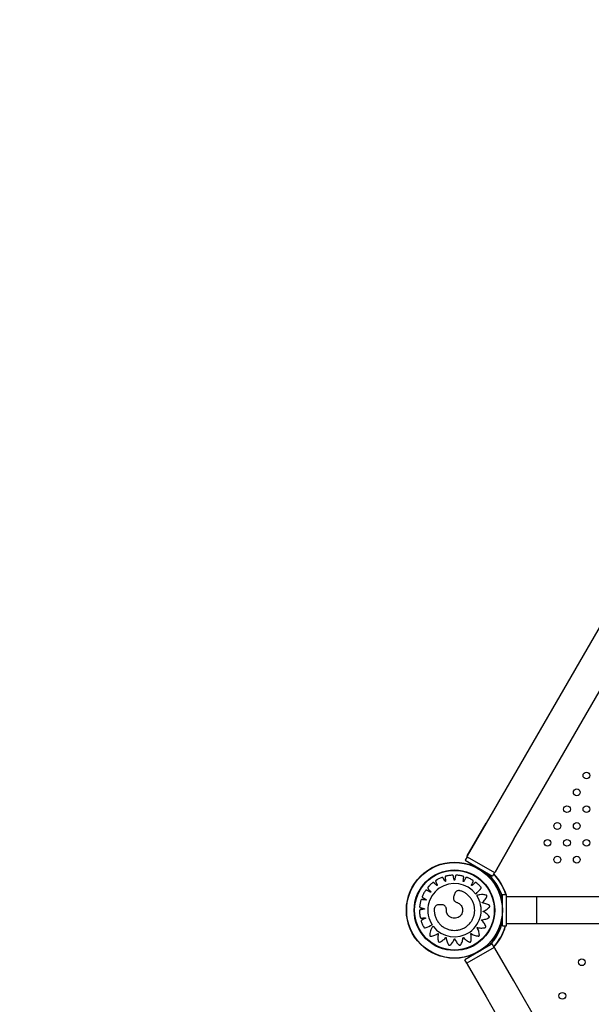
# Model space of a CAD drawing. Units: millimetres. Extents: x 106.2 to 183, y 193 to 225.2.
# Drawn here: x 154.7 to 155.4, y 210.3 to 211.5 of the extents above; entities that cross this region are included whole.
import ezdxf

# ---------------------------------------------------------------- set-up
doc = ezdxf.new("R2010")
doc.units = ezdxf.units.MM
doc.header["$PDSIZE"] = -1
doc.linetypes.add('ACAD_ISO03W100', pattern=[30, 12, -18])
doc.layers.add('Capa1', color=6, linetype='ACAD_ISO03W100')
doc.dimstyles.new('ISO-25', dxfattribs={"dimtxt": 2.5, "dimasz": 2.5, "dimexe": 1.25, "dimexo": 0.625, "dimtad": 1, "dimtxsty": 'Standard', "dimcen": 2.5, "dimadec": 0, "dimazin": 0, "dimtfac": 1, "dimtmove": 0, "dimatfit": 3, "dimfxl": 1, "dimarcsym": 0})

# ---------------------------------------------------------------- blocks, each defined once
blk = doc.blocks.new('*D2')
at = {"layer": 'Capa1', "color": 0, "lineweight": -2, "transparency": 16777216}
for p, q in [((147.1057, 208.8975), (147.1057, 220.3263)), ((164.9718, 207.5432), (164.9718, 220.3263)), ((161.6698, 219.3263), (150.4077, 219.3263))]:
    blk.add_line(p, q, dxfattribs=at)
at = {"layer": 'Capa1', "color": 0, "transparency": 16777216}
for points in [[(150.4077, 219.8766), (150.4077, 218.7759), (147.1057, 219.3263)], [(161.6698, 219.8766), (161.6698, 218.7759), (164.9718, 219.3263)]]:
    blk.add_solid(points, dxfattribs=at)
at = {"layer": 'Defpoints', "color": 0, "transparency": 16777216}
for p in [(147.1057, 219.3263), (147.1057, 207.8975), (164.9718, 206.5432)]:
    blk.add_point(p, dxfattribs=at)
at = {"layer": 'Capa1', "color": 0, "transparency": 16777216, "insert": (156.0388, 222.8919), "char_height": 3.5, "attachment_point": 5}
blk.add_mtext('17,87', dxfattribs=at)
blk = doc.blocks.new('*D3')
at = {"layer": 'Capa1', "color": 0, "lineweight": -2, "transparency": 16777216}
for p, q in [((155.2514, 214.8601), (137.9529, 214.8601)), ((138.9529, 211.5581), (138.9529, 206.3808)), ((156.8699, 203.0788), (137.9529, 203.0788)), ((138.9529, 203.0788), (138.9529, 199.7768)), ((138.9529, 199.7768), (125.1789, 199.7768))]:
    blk.add_line(p, q, dxfattribs=at)
at = {"layer": 'Capa1', "color": 0, "transparency": 16777216}
for points in [[(138.4026, 211.5581), (139.5033, 211.5581), (138.9529, 214.8601)], [(138.4026, 206.3808), (139.5033, 206.3808), (138.9529, 203.0788)]]:
    blk.add_solid(points, dxfattribs=at)
at = {"layer": 'Defpoints', "color": 0, "transparency": 16777216}
for p in [(156.2514, 214.8601), (138.9529, 203.0788), (157.8699, 203.0788)]:
    blk.add_point(p, dxfattribs=at)
at = {"layer": 'Capa1', "color": 0, "transparency": 16777216, "insert": (131.3039, 203.3425), "char_height": 3.5, "attachment_point": 5}
blk.add_mtext('11,78', dxfattribs=at)
blk = doc.blocks.new('*D5')
at = {"layer": 'Capa1', "color": 0, "lineweight": -2, "transparency": 16777216}
for p, q in [((155.3743, 212.3898), (117.7638, 212.3898)), ((118.7638, 209.0878), (118.7638, 206.0002)), ((155.3743, 202.6982), (117.7638, 202.6982)), ((118.7638, 202.6982), (118.7638, 199.3962)), ((118.7638, 199.3962), (106.1564, 199.3962))]:
    blk.add_line(p, q, dxfattribs=at)
at = {"layer": 'Capa1', "color": 0, "transparency": 16777216}
for points in [[(118.2134, 209.0878), (119.3141, 209.0878), (118.7638, 212.3898)], [(118.2134, 206.0002), (119.3141, 206.0002), (118.7638, 202.6982)]]:
    blk.add_solid(points, dxfattribs=at)
at = {"layer": 'Defpoints', "color": 0, "transparency": 16777216}
for p in [(156.3743, 212.3898), (118.7638, 202.6982), (156.3743, 202.6982)]:
    blk.add_point(p, dxfattribs=at)
at = {"layer": 'Capa1', "color": 0, "transparency": 16777216, "insert": (111.6981, 202.9618), "char_height": 3.5, "attachment_point": 5}
blk.add_mtext('9,69', dxfattribs=at)

msp = doc.modelspace()

# ---------------------------------------------------------------- linework, layer by layer
at = {"color": 7, "linetype": 'Continuous', "lineweight": 25}
for p, q in [((155.7425, 211.3528), (155.2756, 210.5442)), ((155.3086, 210.5252), (155.7755, 211.3338)), ((155.2756, 210.5442), (155.2531, 210.5053)), ((155.2531, 210.5053), (155.2756, 210.5442)), ((155.2861, 210.4862), (155.3086, 210.5252)), ((155.3086, 210.5252), (155.2861, 210.4862)), ((155.2529, 210.5042), (155.2505, 210.5001)), ((155.2505, 210.5001), (155.283, 210.4814)), ((155.2531, 210.5053), (155.2526, 210.5044)), ((155.2529, 210.5042), (155.2526, 210.5044)), ((155.2529, 210.5042), (155.2854, 210.4855)), ((155.2854, 210.4855), (155.283, 210.4814)), ((155.2856, 210.4853), (155.2854, 210.4855)), ((155.2856, 210.4853), (155.2861, 210.4862)), ((155.2951, 210.4596), (155.2998, 210.4596)), ((155.2951, 210.4221), (155.2951, 210.4596)), ((155.2998, 210.4221), (155.2998, 210.4596)), ((155.3, 210.4567), (155.2998, 210.4574)), ((155.3358, 210.4567), (155.2998, 210.4567)), ((155.4858, 210.4567), (155.3358, 210.4567)), ((155.3358, 210.4408), (155.3358, 210.4567)), ((155.3358, 210.425), (155.3358, 210.4408)), ((155.2951, 210.4221), (155.2998, 210.4221)), ((155.2998, 210.425), (155.3358, 210.425)), ((155.3358, 210.425), (155.4858, 210.425)), ((155.2827, 210.4007), (155.2503, 210.382)), ((155.2851, 210.3966), (155.2526, 210.3778)), ((155.2851, 210.3966), (155.2827, 210.4007)), ((155.2854, 210.3967), (155.2851, 210.3966)), ((155.2859, 210.3959), (155.2854, 210.3967)), ((155.3084, 210.3569), (155.2859, 210.3959)), ((155.3084, 210.3569), (155.2859, 210.3959)), ((155.2526, 210.3778), (155.2503, 210.382)), ((155.2526, 210.3778), (155.2524, 210.3777)), ((155.2524, 210.3777), (155.2529, 210.3768)), ((155.2529, 210.3768), (155.2754, 210.3379)), ((155.2529, 210.3768), (155.2754, 210.3379)), ((155.7752, 209.5483), (155.3084, 210.3569)), ((155.3084, 210.3569), (155.3084, 210.3569)), ((155.2754, 210.3379), (155.7422, 209.5292)), ((155.2754, 210.3379), (155.2754, 210.3379))]:
    msp.add_line(p, q, dxfattribs=at)
for centre, radius in [((155.3947, 210.6009), 0.004), ((155.3832, 210.5809), 0.004), ((155.3716, 210.5609), 0.004), ((155.3947, 210.5609), 0.004), ((155.3601, 210.5409), 0.004), ((155.3832, 210.5409), 0.004), ((155.3485, 210.5209), 0.004), ((155.3716, 210.5209), 0.004), ((155.3947, 210.5209), 0.004), ((155.3601, 210.5009), 0.004), ((155.3832, 210.5009), 0.004), ((155.2379, 210.4408), 0.0571), ((155.2379, 210.4408), 0.0568), ((155.2379, 210.4408), 0.0479), ((155.2379, 210.4408), 0.0473), ((155.3892, 210.379), 0.004), ((155.3661, 210.339), 0.004)]:
    msp.add_circle(centre, radius, dxfattribs=at)
for centre, radius, start, end in [((155.2399, 210.4408), 0.0571, 15.2026, 52.2278), ((155.2399, 210.4408), 0.0619, 17.6287, 44.0457), ((155.2399, 210.4408), 0.0622, 17.5591, 44.1083), ((155.2379, 210.4409), 0.0317, 36.6977, 213.5606), ((155.2379, 210.4408), 0.0317, 216.6904, 33.4952), ((155.2389, 210.4391), 0.0571, 315.2026, 349.2659), ((155.2389, 210.4391), 0.0619, 317.6287, 344.0457), ((155.2389, 210.4391), 0.0622, 317.5591, 344.1083)]:
    msp.add_arc(centre, radius, start, end, dxfattribs=at)
for points, knots in [([(155.2633, 210.4598), (155.2644, 210.461), (155.266, 210.4629), (155.2677, 210.4648), (155.2684, 210.4655), (155.2687, 210.4659), (155.269, 210.4662), (155.2693, 210.4665), (155.2695, 210.4669), (155.2696, 210.4674), (155.2696, 210.4678), (155.2694, 210.4681), (155.2693, 210.4682), (155.2693, 210.4682), (155.2693, 210.4683), (155.2693, 210.4683), (155.2693, 210.4683), (155.2693, 210.4683), (155.2693, 210.4683), (155.2693, 210.4683), (155.2684, 210.4693), (155.2669, 210.4708), (155.2653, 210.4722), (155.2647, 210.4728), (155.2644, 210.473), (155.2641, 210.4732), (155.2638, 210.4735), (155.2635, 210.4737), (155.2631, 210.4738), (155.2627, 210.4737), (155.2623, 210.4736), (155.2619, 210.4732), (155.2613, 210.4726), (155.2604, 210.4718), (155.2597, 210.4711), (155.2592, 210.4706), (155.2589, 210.4703), (155.2588, 210.4702), (155.2586, 210.4701), (155.2585, 210.47), (155.2584, 210.47), (155.2583, 210.4701), (155.2582, 210.4702), (155.2582, 210.4703), (155.2582, 210.4704), (155.2582, 210.4705), (155.2582, 210.4705), (155.2582, 210.4705), (155.2582, 210.4705), (155.2582, 210.4705), (155.2582, 210.4705), (155.2582, 210.4705), (155.2582, 210.4705), (155.2582, 210.4705), (155.2586, 210.4715), (155.2591, 210.4726), (155.2597, 210.474), (155.2599, 210.4745), (155.2601, 210.4748), (155.2602, 210.4751), (155.2602, 210.4755), (155.2601, 210.4759), (155.2599, 210.4762), (155.2597, 210.4763), (155.2596, 210.4764), (155.2596, 210.4764), (155.2596, 210.4764), (155.2596, 210.4764), (155.2596, 210.4764), (155.2596, 210.4764), (155.2596, 210.4764), (155.2596, 210.4764), (155.2584, 210.4772), (155.2566, 210.4781), (155.2546, 210.479), (155.2538, 210.4793), (155.2535, 210.4795), (155.2532, 210.4796), (155.2528, 210.4798), (155.2524, 210.4799), (155.252, 210.4798), (155.2516, 210.4797), (155.2513, 210.4794), (155.251, 210.4789), (155.2507, 210.4782), (155.2501, 210.4771), (155.2496, 210.4762), (155.2493, 210.4756), (155.2491, 210.4753), (155.249, 210.4751), (155.2489, 210.4749), (155.2488, 210.4749), (155.2487, 210.4749), (155.2486, 210.4749), (155.2485, 210.4749), (155.2484, 210.475), (155.2483, 210.4751), (155.2483, 210.4752), (155.2483, 210.4752), (155.2483, 210.4752), (155.2483, 210.4752), (155.2483, 210.4752), (155.2483, 210.4752), (155.2483, 210.4752), (155.2483, 210.4752), (155.2483, 210.4752), (155.2485, 210.4763), (155.2486, 210.4776), (155.2488, 210.479), (155.2488, 210.4795), (155.2489, 210.4799), (155.2489, 210.4802), (155.2488, 210.4806), (155.2485, 210.4809), (155.2482, 210.4812), (155.248, 210.4813), (155.2479, 210.4813), (155.2479, 210.4813), (155.2479, 210.4813), (155.2479, 210.4813), (155.2478, 210.4813), (155.2478, 210.4813), (155.2478, 210.4813), (155.2478, 210.4813), (155.2465, 210.4816), (155.2445, 210.482), (155.2424, 210.4823), (155.2415, 210.4824), (155.2412, 210.4824), (155.2408, 210.4824), (155.2404, 210.4824), (155.24, 210.4824), (155.2397, 210.4823), (155.2393, 210.482), (155.2391, 210.4817), (155.239, 210.4811), (155.2389, 210.4803), (155.2386, 210.4791), (155.2384, 210.4781), (155.2383, 210.4774), (155.2382, 210.477), (155.2382, 210.4768), (155.2381, 210.4767), (155.2381, 210.4766), (155.238, 210.4765), (155.2379, 210.4765), (155.2377, 210.4765), (155.2376, 210.4766), (155.2376, 210.4767), (155.2375, 210.4768), (155.2375, 210.4768), (155.2375, 210.4768), (155.2375, 210.4768), (155.2375, 210.4768), (155.2375, 210.4768), (155.2375, 210.4768), (155.2375, 210.4768), (155.2375, 210.4768), (155.2373, 210.4778), (155.2371, 210.4791), (155.2368, 210.4805), (155.2367, 210.481), (155.2366, 210.4814), (155.2365, 210.4817), (155.2364, 210.482), (155.236, 210.4823), (155.2357, 210.4824), (155.2354, 210.4824), (155.2353, 210.4824), (155.2353, 210.4824), (155.2353, 210.4824), (155.2353, 210.4824), (155.2353, 210.4824), (155.2353, 210.4824), (155.2353, 210.4824), (155.2353, 210.4824), (155.2338, 210.4823), (155.2318, 210.4821), (155.2297, 210.4817), (155.2289, 210.4815), (155.2285, 210.4814), (155.2282, 210.4814), (155.2278, 210.4813), (155.2274, 210.4811), (155.2271, 210.4809), (155.2269, 210.4805), (155.2268, 210.4801), (155.2268, 210.4795), (155.2269, 210.4787), (155.2271, 210.4776), (155.2272, 210.4766), (155.2273, 210.4758), (155.2273, 210.4755), (155.2274, 210.4753), (155.2274, 210.4751), (155.2273, 210.475), (155.2272, 210.4749), (155.2271, 210.4749), (155.227, 210.4748), (155.2269, 210.4749), (155.2268, 210.4749), (155.2268, 210.475), (155.2267, 210.475), (155.2267, 210.475), (155.2267, 210.475), (155.2267, 210.475), (155.2267, 210.475), (155.2267, 210.475), (155.2267, 210.475), (155.2267, 210.475), (155.2262, 210.476), (155.2256, 210.4771), (155.2249, 210.4784), (155.2247, 210.4788), (155.2245, 210.4792), (155.2243, 210.4794), (155.2241, 210.4796), (155.2237, 210.4798), (155.2233, 210.4798), (155.223, 210.4798), (155.2229, 210.4797), (155.2229, 210.4797), (155.2229, 210.4797), (155.2229, 210.4797), (155.2229, 210.4797), (155.2229, 210.4797), (155.2229, 210.4797), (155.2229, 210.4797), (155.2216, 210.4792), (155.2197, 210.4784), (155.2178, 210.4773), (155.2171, 210.4769), (155.2168, 210.4767), (155.2164, 210.4765), (155.2161, 210.4764), (155.2158, 210.4761), (155.2156, 210.4758), (155.2155, 210.4754), (155.2155, 210.475), (155.2157, 210.4744), (155.2161, 210.4737), (155.2165, 210.4726), (155.217, 210.4717), (155.2173, 210.471), (155.2174, 210.4707), (155.2175, 210.4705), (155.2175, 210.4703), (155.2175, 210.4702), (155.2175, 210.4701), (155.2174, 210.47), (155.2173, 210.47), (155.2172, 210.47), (155.2171, 210.47), (155.217, 210.47), (155.217, 210.4701), (155.217, 210.4701), (155.217, 210.4701), (155.217, 210.4701), (155.217, 210.4701), (155.217, 210.4701), (155.217, 210.4701), (155.217, 210.4701), (155.2162, 210.4708), (155.2153, 210.4717), (155.2142, 210.4727), (155.2139, 210.4731), (155.2136, 210.4733), (155.2134, 210.4735), (155.213, 210.4737), (155.2126, 210.4737), (155.2123, 210.4736), (155.212, 210.4735), (155.212, 210.4734), (155.2119, 210.4734), (155.2119, 210.4734), (155.2119, 210.4734), (155.2119, 210.4734), (155.2119, 210.4734), (155.2119, 210.4734), (155.2119, 210.4734), (155.2108, 210.4725), (155.2093, 210.4712), (155.2078, 210.4696), (155.2072, 210.469), (155.207, 210.4687), (155.2067, 210.4685), (155.2065, 210.4682), (155.2063, 210.4679), (155.2061, 210.4675), (155.2062, 210.467), (155.2063, 210.4667), (155.2067, 210.4662), (155.2072, 210.4656), (155.208, 210.4647), (155.2087, 210.4639), (155.2092, 210.4633), (155.2095, 210.4631), (155.2096, 210.4629), (155.2097, 210.4628), (155.2097, 210.4627), (155.2097, 210.4625), (155.2097, 210.4624), (155.2096, 210.4624), (155.2095, 210.4623), (155.2094, 210.4623), (155.2093, 210.4623), (155.2093, 210.4623), (155.2092, 210.4623), (155.2092, 210.4624), (155.2092, 210.4624), (155.2092, 210.4624), (155.2092, 210.4624), (155.2092, 210.4624), (155.2092, 210.4624), (155.2083, 210.4628), (155.2071, 210.4634), (155.2058, 210.4641), (155.2053, 210.4643), (155.2049, 210.4645), (155.2047, 210.4646), (155.2043, 210.4646), (155.2039, 210.4645), (155.2036, 210.4643), (155.2034, 210.4642), (155.2033, 210.4641), (155.2033, 210.464), (155.2033, 210.464), (155.2033, 210.464), (155.2033, 210.464), (155.2033, 210.464), (155.2033, 210.464), (155.2033, 210.464), (155.2025, 210.4628), (155.2015, 210.4611), (155.2005, 210.4592), (155.2001, 210.4584), (155.2, 210.4581), (155.1998, 210.4577), (155.1997, 210.4574), (155.1996, 210.457), (155.1996, 210.4566), (155.1997, 210.4562), (155.2, 210.4559), (155.2005, 210.4556), (155.2012, 210.4552), (155.2022, 210.4546), (155.203, 210.4541), (155.2037, 210.4537), (155.204, 210.4535), (155.2042, 210.4534), (155.2043, 210.4533), (155.2044, 210.4532), (155.2044, 210.4531), (155.2044, 210.453), (155.2043, 210.4529), (155.2042, 210.4528), (155.2041, 210.4527), (155.204, 210.4527), (155.204, 210.4527), (155.204, 210.4527), (155.204, 210.4527), (155.204, 210.4527), (155.204, 210.4527), (155.204, 210.4527), (155.204, 210.4527), (155.204, 210.4527), (155.2029, 210.4529), (155.2017, 210.4531), (155.2002, 210.4533), (155.1997, 210.4534), (155.1994, 210.4535), (155.1991, 210.4535), (155.1987, 210.4534), (155.1983, 210.4532), (155.1981, 210.4529), (155.198, 210.4527), (155.198, 210.4526), (155.1979, 210.4526), (155.1979, 210.4525), (155.1979, 210.4525), (155.1979, 210.4525), (155.1979, 210.4525), (155.1979, 210.4525), (155.1979, 210.4525), (155.1975, 210.4512), (155.1971, 210.4492), (155.1967, 210.4471), (155.1966, 210.4463), (155.1966, 210.4459), (155.1965, 210.4455), (155.1965, 210.4452), (155.1965, 210.4448), (155.1966, 210.4444), (155.1969, 210.4441), (155.1972, 210.4438), (155.1978, 210.4437), (155.1986, 210.4435), (155.1997, 210.4432), (155.2007, 210.443), (155.2014, 210.4428), (155.2018, 210.4427), (155.202, 210.4427), (155.2021, 210.4426), (155.2022, 210.4425), (155.2023, 210.4424), (155.2023, 210.4423), (155.2023, 210.4422), (155.2022, 210.4421), (155.2021, 210.442), (155.2021, 210.442), (155.202, 210.442), (155.202, 210.442), (155.202, 210.442), (155.202, 210.442), (155.202, 210.442), (155.202, 210.442), (155.202, 210.442), (155.202, 210.442), (155.201, 210.4418), (155.1997, 210.4417), (155.1982, 210.4414), (155.1977, 210.4414), (155.1973, 210.4413), (155.1971, 210.4412), (155.1968, 210.4411), (155.1965, 210.4407), (155.1963, 210.4404), (155.1963, 210.4401), (155.1963, 210.44), (155.1963, 210.44), (155.1963, 210.44), (155.1963, 210.44), (155.1963, 210.44), (155.1963, 210.44), (155.1963, 210.44), (155.1963, 210.44), (155.1963, 210.4386), (155.1964, 210.4365), (155.1968, 210.4344), (155.1969, 210.4336), (155.197, 210.4332), (155.197, 210.4329), (155.1971, 210.4325), (155.1972, 210.4321), (155.1975, 210.4318), (155.1978, 210.4316), (155.1982, 210.4314), (155.1988, 210.4315), (155.1996, 210.4315), (155.2008, 210.4316), (155.2018, 210.4317), (155.2026, 210.4317), (155.2029, 210.4318), (155.2031, 210.4318), (155.2033, 210.4318), (155.2034, 210.4317), (155.2035, 210.4316), (155.2035, 210.4315), (155.2035, 210.4314), (155.2035, 210.4313), (155.2034, 210.4312), (155.2034, 210.4312), (155.2033, 210.4312), (155.2033, 210.4312), (155.2033, 210.4312), (155.2033, 210.4311), (155.2033, 210.4311), (155.2033, 210.4311), (155.2033, 210.4311), (155.2033, 210.4311), (155.2024, 210.4307), (155.2012, 210.4301), (155.1999, 210.4295), (155.1994, 210.4292), (155.1991, 210.4291), (155.1988, 210.4289), (155.1986, 210.4287), (155.1984, 210.4283), (155.1984, 210.4279), (155.1984, 210.4277), (155.1984, 210.4276), (155.1985, 210.4275), (155.1985, 210.4275), (155.1985, 210.4275), (155.1985, 210.4275), (155.1985, 210.4275), (155.1985, 210.4275), (155.1985, 210.4275), (155.1989, 210.4261), (155.1997, 210.4243), (155.2006, 210.4223), (155.201, 210.4216), (155.2012, 210.4212), (155.2013, 210.4209), (155.2015, 210.4206), (155.2018, 210.4202), (155.2022, 210.42), (155.2027, 210.4199), (155.203, 210.4199), (155.2031, 210.42), (155.2031, 210.42), (155.2032, 210.42), (155.2032, 210.42), (155.2032, 210.42), (155.2032, 210.42), (155.2032, 210.42), (155.2032, 210.42), (155.206, 210.4211), (155.2087, 210.4222), (155.2115, 210.4233)], [0, 0, 0, 0, 0.022507, 0.03241, 0.034356, 0.036301, 0.038246, 0.040191, 0.042257, 0.044465, 0.046928, 0.047964, 0.048405, 0.048595, 0.048678, 0.048715, 0.048731, 0.048738, 0.048741, 0.048742, 0.048743, 0.067622, 0.075934, 0.077566, 0.079198, 0.080829, 0.082459, 0.084197, 0.086052, 0.08794, 0.08977, 0.091142, 0.095901, 0.10066, 0.106941, 0.109705, 0.110791, 0.111876, 0.112371, 0.112896, 0.113422, 0.113916, 0.114411, 0.114936, 0.115522, 0.11577, 0.115875, 0.115921, 0.115941, 0.11595, 0.115954, 0.115955, 0.115956, 0.115956, 0.115957, 0.130224, 0.133026, 0.135829, 0.137322, 0.138088, 0.139913, 0.141796, 0.143859, 0.144726, 0.145097, 0.145257, 0.145327, 0.145358, 0.145371, 0.145377, 0.14538, 0.145381, 0.145382, 0.164181, 0.172458, 0.174083, 0.175708, 0.177332, 0.178955, 0.180692, 0.182545, 0.184432, 0.186261, 0.187642, 0.192395, 0.197148, 0.203421, 0.206181, 0.207266, 0.20835, 0.208845, 0.20937, 0.209895, 0.21039, 0.210884, 0.21141, 0.211996, 0.212243, 0.212349, 0.212395, 0.212415, 0.212423, 0.212427, 0.212429, 0.21243, 0.21243, 0.21243, 0.226698, 0.2295, 0.232303, 0.233795, 0.234561, 0.236386, 0.238269, 0.240332, 0.2412, 0.24157, 0.24173, 0.241801, 0.241831, 0.241845, 0.241851, 0.241853, 0.241854, 0.241855, 0.260649, 0.268923, 0.270547, 0.272171, 0.273795, 0.275418, 0.277156, 0.27901, 0.280898, 0.282728, 0.284101, 0.288834, 0.293566, 0.299813, 0.302562, 0.303642, 0.304722, 0.305217, 0.305744, 0.30627, 0.306765, 0.307261, 0.307787, 0.308375, 0.308623, 0.308729, 0.308774, 0.308794, 0.308803, 0.308807, 0.308809, 0.308809, 0.30881, 0.30881, 0.323008, 0.325797, 0.328586, 0.330036, 0.330805, 0.332635, 0.334523, 0.336592, 0.337461, 0.337832, 0.337993, 0.338063, 0.338094, 0.338107, 0.338113, 0.338116, 0.338117, 0.338118, 0.356997, 0.365309, 0.366941, 0.368573, 0.370203, 0.371834, 0.373572, 0.375426, 0.377315, 0.379145, 0.380516, 0.385249, 0.389982, 0.396229, 0.398978, 0.400058, 0.401137, 0.401633, 0.402159, 0.402686, 0.403181, 0.403676, 0.404203, 0.40479, 0.405038, 0.405144, 0.40519, 0.40521, 0.405219, 0.405223, 0.405224, 0.405225, 0.405225, 0.405226, 0.419424, 0.422212, 0.425001, 0.426452, 0.42722, 0.42905, 0.430939, 0.433007, 0.433877, 0.434248, 0.434408, 0.434479, 0.434509, 0.434523, 0.434529, 0.434531, 0.434533, 0.434533, 0.453413, 0.461725, 0.463357, 0.464988, 0.466619, 0.468249, 0.469987, 0.471842, 0.47373, 0.47556, 0.476932, 0.481665, 0.486397, 0.492645, 0.495393, 0.496473, 0.497553, 0.498048, 0.498575, 0.499101, 0.499597, 0.500092, 0.500618, 0.501206, 0.501454, 0.50156, 0.501605, 0.501625, 0.501634, 0.501638, 0.50164, 0.501641, 0.501641, 0.501641, 0.515839, 0.518628, 0.521417, 0.522869, 0.523637, 0.525467, 0.527355, 0.529423, 0.530293, 0.530664, 0.530824, 0.530894, 0.530925, 0.530939, 0.530945, 0.530947, 0.530949, 0.530949, 0.549743, 0.558017, 0.559641, 0.561265, 0.562889, 0.564512, 0.566246, 0.568096, 0.569979, 0.571804, 0.573214, 0.578053, 0.582892, 0.58928, 0.592091, 0.593195, 0.594299, 0.594794, 0.595319, 0.595844, 0.596338, 0.596833, 0.597358, 0.597944, 0.598191, 0.598297, 0.598343, 0.598363, 0.598371, 0.598375, 0.598377, 0.598378, 0.598378, 0.598378, 0.612905, 0.615758, 0.618612, 0.620085, 0.620853, 0.622683, 0.624571, 0.62664, 0.627509, 0.62788, 0.628041, 0.628111, 0.628142, 0.628156, 0.628162, 0.628164, 0.628165, 0.628166, 0.647046, 0.655358, 0.656989, 0.658621, 0.660252, 0.661882, 0.66362, 0.665475, 0.667363, 0.669193, 0.670565, 0.675298, 0.68003, 0.686277, 0.689026, 0.690106, 0.691186, 0.691681, 0.692208, 0.692734, 0.693229, 0.693725, 0.694251, 0.694839, 0.695087, 0.695192, 0.695238, 0.695258, 0.695267, 0.695271, 0.695273, 0.695273, 0.695274, 0.695274, 0.709472, 0.712261, 0.71505, 0.716502, 0.71727, 0.7191, 0.720988, 0.723056, 0.723925, 0.724296, 0.724457, 0.724527, 0.724558, 0.724572, 0.724578, 0.72458, 0.724581, 0.724582, 0.743376, 0.75165, 0.753274, 0.754898, 0.756522, 0.758145, 0.759879, 0.761729, 0.763612, 0.765437, 0.766844, 0.771599, 0.776355, 0.782633, 0.785395, 0.78648, 0.787565, 0.78806, 0.788585, 0.789111, 0.789605, 0.790099, 0.790625, 0.791211, 0.791459, 0.791564, 0.79161, 0.79163, 0.791639, 0.791642, 0.791644, 0.791645, 0.791645, 0.791645, 0.805903, 0.808704, 0.811505, 0.812969, 0.813737, 0.815565, 0.817452, 0.81952, 0.820388, 0.820759, 0.82092, 0.82099, 0.821021, 0.821034, 0.82104, 0.821043, 0.821044, 0.821045, 0.839844, 0.848121, 0.849746, 0.851371, 0.852995, 0.854618, 0.856352, 0.858202, 0.860085, 0.86191, 0.863317, 0.868073, 0.872829, 0.879107, 0.881869, 0.882954, 0.884039, 0.884534, 0.885059, 0.885584, 0.886079, 0.886573, 0.887098, 0.887684, 0.887932, 0.888038, 0.888083, 0.888103, 0.888112, 0.888116, 0.888118, 0.888119, 0.888119, 0.888119, 0.902395, 0.905199, 0.908003, 0.909459, 0.910228, 0.912058, 0.913946, 0.916015, 0.916884, 0.917255, 0.917416, 0.917486, 0.917517, 0.91753, 0.917536, 0.917539, 0.91754, 0.917541, 0.93642, 0.944732, 0.946364, 0.947995, 0.949626, 0.951257, 0.953322, 0.955531, 0.957993, 0.95903, 0.95947, 0.959661, 0.959744, 0.95978, 0.959796, 0.959803, 0.959806, 0.959808, 0.959809, 1, 1, 1, 1]), ([(155.2125, 210.4219), (155.2118, 210.421), (155.2105, 210.4192), (155.2093, 210.4163), (155.2087, 210.4138), (155.2085, 210.4123), (155.2085, 210.4117), (155.2085, 210.4113), (155.2085, 210.411), (155.2085, 210.4106), (155.2088, 210.4102), (155.2091, 210.4101), (155.2093, 210.41), (155.2095, 210.41), (155.2095, 210.41), (155.2095, 210.41), (155.2095, 210.41), (155.2095, 210.41), (155.2095, 210.41), (155.2095, 210.41), (155.2095, 210.41), (155.2104, 210.4101), (155.2121, 210.4103), (155.2144, 210.411), (155.2162, 210.4118), (155.2172, 210.4124), (155.2177, 210.4127), (155.2179, 210.4128), (155.218, 210.4129), (155.2181, 210.413), (155.2182, 210.413), (155.2183, 210.413), (155.2184, 210.4129), (155.2185, 210.4128), (155.2185, 210.4128), (155.2186, 210.4127), (155.2186, 210.4126), (155.2186, 210.4126), (155.2186, 210.4126), (155.2186, 210.4126), (155.2186, 210.4126), (155.2186, 210.4126), (155.2186, 210.4126), (155.2186, 210.4126), (155.2186, 210.4126), (155.2184, 210.4117), (155.2181, 210.4101), (155.218, 210.4076), (155.2183, 210.4059), (155.2185, 210.4048), (155.2186, 210.4044), (155.2187, 210.404), (155.2188, 210.4036), (155.219, 210.4032), (155.2193, 210.4029), (155.2197, 210.4029), (155.2199, 210.4029), (155.22, 210.4029), (155.2201, 210.4029), (155.2201, 210.4029), (155.2201, 210.4029), (155.2201, 210.4029), (155.2201, 210.4029), (155.2201, 210.4029), (155.2201, 210.4029), (155.2209, 210.4032), (155.2225, 210.404), (155.2245, 210.4053), (155.226, 210.4066), (155.2268, 210.4075), (155.2271, 210.4079), (155.2273, 210.4081), (155.2274, 210.4082), (155.2275, 210.4083), (155.2276, 210.4084), (155.2277, 210.4084), (155.2278, 210.4084), (155.2279, 210.4083), (155.2279, 210.4083), (155.228, 210.4082), (155.228, 210.4081), (155.228, 210.4081), (155.228, 210.4081), (155.228, 210.4081), (155.228, 210.4081), (155.228, 210.4081), (155.228, 210.4081), (155.228, 210.4081), (155.228, 210.4081), (155.2281, 210.4072), (155.2283, 210.4055), (155.229, 210.4032), (155.2297, 210.4016), (155.2303, 210.4007), (155.2305, 210.4003), (155.2307, 210.3999), (155.2309, 210.3995), (155.2312, 210.3992), (155.2316, 210.3991), (155.232, 210.3991), (155.2322, 210.3992), (155.2323, 210.3993), (155.2324, 210.3993), (155.2324, 210.3993), (155.2324, 210.3993), (155.2324, 210.3993), (155.2324, 210.3993), (155.2324, 210.3993), (155.2324, 210.3993), (155.2331, 210.3998), (155.2343, 210.401), (155.2358, 210.4029), (155.2368, 210.4046), (155.2374, 210.4057), (155.2376, 210.4062), (155.2377, 210.4064), (155.2377, 210.4065), (155.2378, 210.4066), (155.2378, 210.4067), (155.2379, 210.4068), (155.238, 210.4068), (155.2381, 210.4068), (155.2382, 210.4067), (155.2383, 210.4066), (155.2383, 210.4066), (155.2383, 210.4066), (155.2383, 210.4066), (155.2383, 210.4066), (155.2383, 210.4066), (155.2383, 210.4066), (155.2383, 210.4066), (155.2383, 210.4066), (155.2383, 210.4066), (155.2387, 210.4058), (155.2394, 210.4042), (155.2408, 210.4022), (155.2419, 210.4009), (155.2427, 210.4002), (155.243, 210.3999), (155.2433, 210.3996), (155.2437, 210.3993), (155.244, 210.3991), (155.2445, 210.3991), (155.2448, 210.3992), (155.245, 210.3994), (155.2451, 210.3995), (155.2451, 210.3995), (155.2451, 210.3995), (155.2451, 210.3995), (155.2451, 210.3995), (155.2451, 210.3995), (155.2451, 210.3995), (155.2451, 210.3995), (155.2456, 210.4002), (155.2464, 210.4017), (155.2473, 210.404), (155.2478, 210.4058), (155.248, 210.407), (155.248, 210.4076), (155.2481, 210.4078), (155.2481, 210.408), (155.2481, 210.4081), (155.2481, 210.4082), (155.2482, 210.4082), (155.2483, 210.4083), (155.2484, 210.4083), (155.2485, 210.4083), (155.2486, 210.4082), (155.2486, 210.4082), (155.2486, 210.4082), (155.2486, 210.4082), (155.2487, 210.4082), (155.2487, 210.4082), (155.2487, 210.4082), (155.2487, 210.4082), (155.2487, 210.4082), (155.2487, 210.4082), (155.2492, 210.4075), (155.2504, 210.4063), (155.2523, 210.4048), (155.2538, 210.4039), (155.2547, 210.4035), (155.2551, 210.4033), (155.2555, 210.4031), (155.2559, 210.403), (155.2564, 210.4029), (155.2568, 210.403), (155.2571, 210.4032), (155.2572, 210.4035), (155.2572, 210.4036), (155.2572, 210.4036), (155.2573, 210.4036), (155.2573, 210.4036), (155.2573, 210.4036), (155.2573, 210.4036), (155.2573, 210.4036), (155.2573, 210.4036), (155.2575, 210.4045), (155.2578, 210.4061), (155.258, 210.4086), (155.2578, 210.4105), (155.2576, 210.4117), (155.2575, 210.4122), (155.2575, 210.4125), (155.2574, 210.4126), (155.2574, 210.4127), (155.2574, 210.4128), (155.2575, 210.4129), (155.2575, 210.413), (155.2576, 210.413), (155.2577, 210.413), (155.2578, 210.413), (155.2579, 210.413), (155.2579, 210.413), (155.2579, 210.413), (155.2579, 210.413), (155.2579, 210.413), (155.2579, 210.413), (155.2579, 210.413), (155.2579, 210.413), (155.2579, 210.413), (155.2586, 210.4125), (155.2601, 210.4117), (155.2624, 210.4108), (155.2641, 210.4104), (155.2651, 210.4103), (155.2656, 210.4102), (155.266, 210.4102), (155.2664, 210.4101), (155.2669, 210.4102), (155.2672, 210.4104), (155.2674, 210.4107), (155.2675, 210.411), (155.2675, 210.4111), (155.2675, 210.4111), (155.2675, 210.4112), (155.2675, 210.4112), (155.2675, 210.4112), (155.2675, 210.4112), (155.2675, 210.4112), (155.2675, 210.4112), (155.2675, 210.412), (155.2673, 210.4137), (155.2668, 210.4161), (155.266, 210.4179), (155.2655, 210.4189), (155.2652, 210.4194), (155.2651, 210.4196), (155.265, 210.4197), (155.265, 210.4199), (155.265, 210.42), (155.265, 210.4201), (155.265, 210.4201), (155.2651, 210.4202), (155.2652, 210.4203), (155.2653, 210.4203), (155.2654, 210.4203), (155.2654, 210.4203), (155.2654, 210.4203), (155.2654, 210.4203), (155.2654, 210.4203), (155.2654, 210.4203), (155.2654, 210.4203), (155.2654, 210.4203), (155.2654, 210.4203), (155.2662, 210.42), (155.2679, 210.4197), (155.2703, 210.4196), (155.272, 210.4197), (155.2731, 210.4199), (155.2735, 210.4199), (155.2739, 210.42), (155.2743, 210.4201), (155.2747, 210.4203), (155.275, 210.4206), (155.2751, 210.421), (155.2751, 210.4212), (155.2751, 210.4213), (155.2751, 210.4214), (155.275, 210.4214), (155.275, 210.4214), (155.275, 210.4214), (155.275, 210.4214), (155.275, 210.4214), (155.275, 210.4214), (155.2748, 210.4222), (155.2741, 210.4238), (155.2728, 210.4259), (155.2716, 210.4274), (155.2708, 210.4283), (155.2704, 210.4286), (155.2702, 210.4288), (155.2701, 210.4289), (155.27, 210.429), (155.27, 210.4291), (155.27, 210.4292), (155.27, 210.4293), (155.27, 210.4294), (155.2701, 210.4294), (155.2702, 210.4295), (155.2702, 210.4295), (155.2703, 210.4295), (155.2703, 210.4295), (155.2703, 210.4295), (155.2703, 210.4295), (155.2703, 210.4295), (155.2703, 210.4295), (155.2703, 210.4295), (155.2703, 210.4295), (155.2711, 210.4295), (155.2728, 210.4297), (155.2752, 210.4303), (155.2768, 210.4309), (155.2778, 210.4314), (155.2781, 210.4316), (155.2785, 210.4318), (155.2789, 210.432), (155.2792, 210.4323), (155.2794, 210.4327), (155.2794, 210.433), (155.2793, 210.4333), (155.2792, 210.4334), (155.2792, 210.4334), (155.2792, 210.4334), (155.2792, 210.4334), (155.2792, 210.4334), (155.2792, 210.4334), (155.2792, 210.4334), (155.2792, 210.4334), (155.2787, 210.4341), (155.2776, 210.4354), (155.2758, 210.4371), (155.2742, 210.4381), (155.2731, 210.4387), (155.2726, 210.4389), (155.2724, 210.439), (155.2723, 210.4391), (155.2722, 210.4392), (155.2721, 210.4392), (155.2721, 210.4393), (155.2721, 210.4394), (155.2721, 210.4395), (155.2721, 210.4396), (155.2722, 210.4397), (155.2722, 210.4397), (155.2723, 210.4397), (155.2723, 210.4397), (155.2723, 210.4397), (155.2723, 210.4397), (155.2723, 210.4397), (155.2723, 210.4397), (155.2723, 210.4397), (155.2723, 210.4397), (155.2731, 210.44), (155.2746, 210.4407), (155.2767, 210.442), (155.278, 210.4431), (155.2788, 210.4438), (155.2791, 210.4442), (155.2794, 210.4445), (155.2797, 210.4448), (155.2799, 210.4452), (155.2799, 210.4456), (155.2798, 210.4459), (155.2796, 210.4461), (155.2796, 210.4462), (155.2795, 210.4462), (155.2795, 210.4462), (155.2795, 210.4463), (155.2795, 210.4463), (155.2795, 210.4463), (155.2795, 210.4463), (155.2795, 210.4463), (155.2788, 210.4468), (155.2774, 210.4477), (155.2751, 210.4486), (155.2732, 210.4491), (155.272, 210.4494), (155.2715, 210.4494), (155.2713, 210.4495), (155.2711, 210.4495), (155.271, 210.4495), (155.2709, 210.4496), (155.2708, 210.4496), (155.2708, 210.4497), (155.2708, 210.4498), (155.2708, 210.4499), (155.2709, 210.45), (155.2709, 210.4501), (155.2709, 210.4501), (155.2709, 210.4501), (155.2709, 210.4501), (155.2709, 210.4501), (155.2709, 210.4501), (155.2709, 210.4501), (155.2709, 210.4501), (155.2709, 210.4501), (155.2716, 210.4506), (155.2729, 210.4517), (155.2745, 210.4536), (155.2755, 210.455), (155.2759, 210.4559), (155.2761, 210.4563), (155.2763, 210.4567), (155.2765, 210.4571), (155.2766, 210.4575), (155.2765, 210.458), (155.2763, 210.4583), (155.2761, 210.4584), (155.276, 210.4584), (155.2759, 210.4585), (155.2759, 210.4585), (155.2759, 210.4585), (155.2759, 210.4585), (155.2759, 210.4585), (155.2759, 210.4585), (155.2759, 210.4585), (155.2747, 210.4589), (155.2721, 210.4594), (155.2681, 210.4595), (155.2656, 210.4587), (155.2643, 210.4583)], [0, 0, 0, 0, 0.0155907, 0.0314065, 0.0452874, 0.0513352, 0.0529097, 0.0544797, 0.0560449, 0.0579846, 0.0599244, 0.0620962, 0.0630645, 0.0634845, 0.0636674, 0.0637474, 0.0637826, 0.063798, 0.0638048, 0.0638078, 0.0638091, 0.0638101, 0.0758527, 0.0879978, 0.0986687, 0.1033367, 0.1053821, 0.1061841, 0.106985, 0.1074459, 0.1079283, 0.1084106, 0.1088715, 0.1093324, 0.1098147, 0.1103534, 0.1105833, 0.1106822, 0.1107251, 0.1107439, 0.1107522, 0.1107558, 0.1107574, 0.1107581, 0.1107584, 0.1107586, 0.1228012, 0.1349463, 0.1456172, 0.1477044, 0.1497867, 0.1518635, 0.153934, 0.1558737, 0.1578135, 0.1599853, 0.1609537, 0.1613736, 0.1615565, 0.1616366, 0.1616717, 0.1616871, 0.1616939, 0.1616969, 0.1616982, 0.1616993, 0.1737988, 0.1860023, 0.1967244, 0.2014145, 0.2034696, 0.2042753, 0.20508, 0.2055405, 0.2060224, 0.2065043, 0.2069648, 0.2074253, 0.2079072, 0.2084454, 0.2086752, 0.2087739, 0.2088168, 0.2088356, 0.2088438, 0.2088475, 0.2088491, 0.2088498, 0.2088501, 0.2088503, 0.2209498, 0.2331534, 0.2438755, 0.2459726, 0.2480648, 0.2501513, 0.2522315, 0.2541712, 0.256111, 0.2582828, 0.2592512, 0.2596711, 0.259854, 0.2599341, 0.2599692, 0.2599846, 0.2599914, 0.2599944, 0.2599957, 0.2599968, 0.2720393, 0.2841844, 0.2948553, 0.2995233, 0.3015688, 0.3023707, 0.3031717, 0.3036325, 0.3041149, 0.3045973, 0.3050581, 0.305519, 0.3060014, 0.30654, 0.30677, 0.3068688, 0.3069118, 0.3069306, 0.3069388, 0.3069424, 0.306944, 0.3069447, 0.306945, 0.3069453, 0.3189878, 0.3311329, 0.3418038, 0.3438911, 0.3459734, 0.3480501, 0.3501206, 0.3520604, 0.3540001, 0.356172, 0.3571403, 0.3575602, 0.3577431, 0.3578232, 0.3578583, 0.3578738, 0.3578806, 0.3578836, 0.3578849, 0.3578859, 0.3698827, 0.3819809, 0.3926108, 0.397261, 0.3992987, 0.4000976, 0.4008956, 0.4013526, 0.4018305, 0.4023085, 0.4027655, 0.4032226, 0.4037005, 0.4042342, 0.4044623, 0.4045603, 0.4046029, 0.4046215, 0.4046297, 0.4046333, 0.4046349, 0.4046356, 0.4046359, 0.4046361, 0.4166329, 0.4287312, 0.439361, 0.4414403, 0.4435146, 0.4455835, 0.4476463, 0.449586, 0.4515258, 0.4536976, 0.4546659, 0.4550859, 0.4552688, 0.4553488, 0.455384, 0.4553994, 0.4554062, 0.4554092, 0.4554105, 0.4554116, 0.4674541, 0.4795992, 0.4902701, 0.4949381, 0.4969836, 0.4977855, 0.4985864, 0.4990473, 0.4995297, 0.500012, 0.5004729, 0.5009338, 0.5014161, 0.5019548, 0.5021848, 0.5022836, 0.5023265, 0.5023453, 0.5023536, 0.5023572, 0.5023588, 0.5023595, 0.5023598, 0.50236, 0.5144026, 0.5265477, 0.5372186, 0.5393058, 0.5413881, 0.5434649, 0.5455354, 0.5474751, 0.5494149, 0.5515867, 0.5525551, 0.552975, 0.5531579, 0.553238, 0.5532731, 0.5532886, 0.5532953, 0.5532983, 0.5532996, 0.5533007, 0.5652786, 0.5773574, 0.5879703, 0.5926131, 0.5946477, 0.5954454, 0.5962421, 0.596701, 0.5971811, 0.5976612, 0.5981201, 0.598579, 0.5990591, 0.5995953, 0.5998243, 0.5999227, 0.5999655, 0.5999842, 0.5999924, 0.599996, 0.5999976, 0.5999983, 0.5999986, 0.5999988, 0.6119767, 0.6240556, 0.6346684, 0.6367444, 0.6388155, 0.6408811, 0.6429407, 0.6448804, 0.6468202, 0.648992, 0.6499603, 0.6503803, 0.6505632, 0.6506432, 0.6506784, 0.6506938, 0.6507006, 0.6507036, 0.6507049, 0.650706, 0.6627485, 0.6748936, 0.6855645, 0.6902325, 0.692278, 0.6930799, 0.6938808, 0.6943417, 0.6948241, 0.6953064, 0.6957673, 0.6962282, 0.6967105, 0.6972492, 0.6974792, 0.697578, 0.6976209, 0.6976397, 0.697648, 0.6976516, 0.6976532, 0.6976539, 0.6976542, 0.6976544, 0.709697, 0.7218421, 0.732513, 0.7346002, 0.7366825, 0.7387593, 0.7408298, 0.7427695, 0.7447093, 0.7468811, 0.7478495, 0.7482694, 0.7484523, 0.7485324, 0.7485675, 0.748583, 0.7485897, 0.7485927, 0.748594, 0.7485951, 0.7605919, 0.7726901, 0.7833199, 0.7879702, 0.7900079, 0.7908068, 0.7916048, 0.7920618, 0.7925397, 0.7930177, 0.7934747, 0.7939317, 0.7944097, 0.7949434, 0.7951714, 0.7952695, 0.7953121, 0.7953307, 0.7953389, 0.7953425, 0.7953441, 0.7953448, 0.7953451, 0.7953453, 0.8073421, 0.8194403, 0.8300702, 0.8321494, 0.8342238, 0.8362927, 0.8383554, 0.8402952, 0.8422349, 0.8444068, 0.8453751, 0.8457951, 0.845978, 0.846058, 0.8460932, 0.8461086, 0.8461154, 0.8461184, 0.8461197, 0.8461207, 0.8581633, 0.8703084, 0.8809793, 0.8856473, 0.8876927, 0.8884947, 0.8892956, 0.8897565, 0.8902388, 0.8907212, 0.8911821, 0.891643, 0.8921253, 0.892664, 0.8928939, 0.8929928, 0.8930357, 0.8930545, 0.8930628, 0.8930664, 0.893068, 0.8930687, 0.893069, 0.8930692, 0.9051118, 0.9172569, 0.9279278, 0.930015, 0.9320973, 0.9341741, 0.9362446, 0.9381843, 0.9401241, 0.9422959, 0.9432643, 0.9436842, 0.9438671, 0.9439471, 0.9439823, 0.9439977, 0.9440045, 0.9440075, 0.9440088, 0.9440099, 0.9625928, 0.9814171, 1, 1, 1, 1]), ([(155.2234, 210.4472), (155.2231, 210.4472), (155.2226, 210.4473), (155.2217, 210.4473), (155.2208, 210.4473), (155.2199, 210.4473), (155.2188, 210.4473), (155.2175, 210.4471), (155.216, 210.4463), (155.2147, 210.445), (155.2141, 210.4437), (155.2139, 210.4427), (155.2139, 210.4417), (155.2139, 210.4403), (155.214, 210.4385), (155.2142, 210.4367), (155.2148, 210.4341), (155.2159, 210.4308), (155.2181, 210.427), (155.2209, 210.4237), (155.2243, 210.4209), (155.228, 210.4188), (155.2319, 210.4175), (155.2358, 210.4168), (155.2398, 210.4168), (155.244, 210.4175), (155.248, 210.4189), (155.2518, 210.4211), (155.2552, 210.4239), (155.2579, 210.4273), (155.2599, 210.4309), (155.2613, 210.4347), (155.262, 210.4387), (155.262, 210.4427), (155.2613, 210.4469), (155.2598, 210.451), (155.2576, 210.4548), (155.2548, 210.4581), (155.2521, 210.4604), (155.2498, 210.4618), (155.2482, 210.4626), (155.2465, 210.4633), (155.2452, 210.4638), (155.2443, 210.464), (155.2433, 210.4642), (155.2419, 210.4641), (155.2404, 210.4635), (155.2394, 210.4626), (155.2387, 210.4618), (155.2384, 210.4612), (155.2383, 210.461), (155.2382, 210.4609), (155.2382, 210.4608), (155.2382, 210.4608), (155.2382, 210.4608), (155.2382, 210.4608), (155.2382, 210.4608), (155.2377, 210.4594), (155.2372, 210.458), (155.2368, 210.4566)], [0, 0, 0, 0, 0.006605, 0.013213, 0.019822, 0.02643, 0.033035, 0.044938, 0.057677, 0.070668, 0.084755, 0.089763, 0.094177, 0.107386, 0.120934, 0.134796, 0.148942, 0.181174, 0.214164, 0.247386, 0.280291, 0.312362, 0.343154, 0.372483, 0.402629, 0.434208, 0.46682, 0.499975, 0.53313, 0.565742, 0.597322, 0.627468, 0.656796, 0.687589, 0.719659, 0.752564, 0.785786, 0.818777, 0.851008, 0.865154, 0.879016, 0.892565, 0.905773, 0.910187, 0.915195, 0.929282, 0.940208, 0.95103, 0.960175, 0.964034, 0.965694, 0.966417, 0.966733, 0.966872, 0.966933, 0.96696, 0.966972, 0.966981, 1, 1, 1, 1]), ([(155.2368, 210.4566), (155.2367, 210.456), (155.2365, 210.4548), (155.2371, 210.4529), (155.2382, 210.4513), (155.2398, 210.4503), (155.2417, 210.4498), (155.2435, 210.4488), (155.2452, 210.4473), (155.2466, 210.4453), (155.2474, 210.443), (155.2477, 210.4405), (155.2472, 210.4378), (155.2458, 210.4351), (155.2436, 210.4328), (155.2407, 210.4315), (155.2377, 210.4311), (155.2346, 210.4316), (155.2316, 210.4333), (155.2296, 210.4357), (155.2285, 210.4383), (155.2282, 210.4404), (155.2284, 210.4423), (155.228, 210.4441), (155.2269, 210.4457), (155.2253, 210.4469), (155.224, 210.4471), (155.2234, 210.4472)], [0, 0, 0, 0, 0.0302679, 0.062977, 0.0960963, 0.1274447, 0.1542692, 0.1916463, 0.2309469, 0.2710955, 0.3108709, 0.3491171, 0.3968349, 0.4471453, 0.5001851, 0.5532248, 0.6035353, 0.6512531, 0.7090891, 0.7690531, 0.8083537, 0.8457308, 0.8725553, 0.9039037, 0.937023, 0.9697321, 1, 1, 1, 1])]:
    msp.add_open_spline(points, degree=3, knots=knots, dxfattribs=at)

# ---------------------------------------------------------------- dimensions: what is measured, and where the dimension line sits
at = {"layer": 'Capa1'}
dim = msp.add_linear_dim(base=(147.1057, 219.3263), p1=(164.9718, 206.5432), p2=(147.1057, 207.8975), dimstyle='ISO-25', override={"dimtxt": 3.5, "dimasz": 3.302, "dimexe": 1, "dimexo": 1, "dimgap": 1.524, "dimtih": 1, "dimtoh": 1, "dimzin": 1, "dimadec": 2, "dimtzin": 1}, dxfattribs=at)
dim.commit()
dim.dimension.update_dxf_attribs({"geometry": '*D2', "text_midpoint": (156.0388, 222.8919)})
for base, p1, p2, picture, middle in [((138.9529, 203.0788), (156.2514, 214.8601), (157.8699, 203.0788), '*D3', (131.3039, 203.3425)), ((118.7638, 202.6982), (156.3743, 212.3898), (156.3743, 202.6982), '*D5', (111.6981, 202.9618))]:
    dim = msp.add_linear_dim(base=base, p1=p1, p2=p2, angle=90, dimstyle='ISO-25', override={"dimtxt": 3.5, "dimasz": 3.302, "dimexe": 1, "dimexo": 1, "dimgap": 1.524, "dimtih": 1, "dimtoh": 1, "dimzin": 1, "dimadec": 2, "dimtzin": 1}, dxfattribs=at)
    dim.commit()
    dim.dimension.update_dxf_attribs({"geometry": picture, "text_midpoint": middle})

doc.saveas('drawing.dxf')
